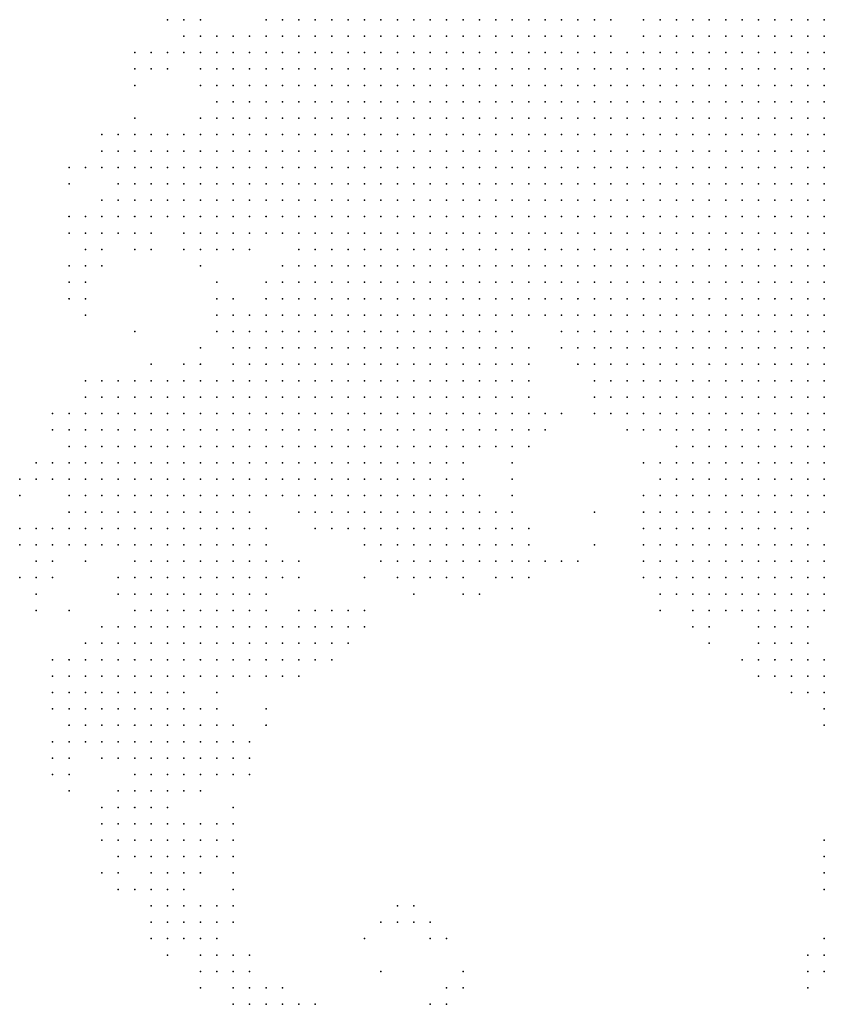
# Model space of a CAD drawing. Units: inches. Extents: x -0.82 to 0.82, y -1.07 to 1.07.
# Drawn here: x -0.8 to -0.71, y 0.54 to 0.66 of the extents above; entities that cross this region are included whole.
import ezdxf

# ---------------------------------------------------------------- set-up
doc = ezdxf.new("R2010")
doc.units = ezdxf.units.IN
doc.header["$MEASUREMENT"] = 0
doc.header["$PDMODE"] = 32
doc.header["$PDSIZE"] = 1e-05

msp = doc.modelspace()

# ---------------------------------------------------------------- linework, layer by layer
at = {"color": 0}
for p in [(-0.786, 0.656), (-0.784, 0.656), (-0.782, 0.656), (-0.774, 0.656), (-0.772, 0.656), (-0.77, 0.656), (-0.768, 0.656), (-0.766, 0.656), (-0.764, 0.656), (-0.762, 0.656), (-0.76, 0.656), (-0.758, 0.656), (-0.756, 0.656), (-0.754, 0.656), (-0.752, 0.656), (-0.75, 0.656), (-0.748, 0.656), (-0.746, 0.656), (-0.744, 0.656), (-0.742, 0.656), (-0.74, 0.656), (-0.738, 0.656), (-0.736, 0.656), (-0.734, 0.656), (-0.732, 0.656), (-0.728, 0.656), (-0.726, 0.656), (-0.724, 0.656), (-0.722, 0.656), (-0.72, 0.656), (-0.718, 0.656), (-0.716, 0.656), (-0.714, 0.656), (-0.712, 0.656), (-0.71, 0.656), (-0.708, 0.656), (-0.706, 0.656), (-0.784, 0.654), (-0.782, 0.654), (-0.78, 0.654), (-0.778, 0.654), (-0.776, 0.654), (-0.774, 0.654), (-0.772, 0.654), (-0.77, 0.654), (-0.768, 0.654), (-0.766, 0.654), (-0.764, 0.654), (-0.762, 0.654), (-0.76, 0.654), (-0.758, 0.654), (-0.756, 0.654), (-0.754, 0.654), (-0.752, 0.654), (-0.75, 0.654), (-0.748, 0.654), (-0.746, 0.654), (-0.744, 0.654), (-0.742, 0.654), (-0.74, 0.654), (-0.738, 0.654), (-0.736, 0.654), (-0.734, 0.654), (-0.732, 0.654), (-0.728, 0.654), (-0.726, 0.654), (-0.724, 0.654), (-0.722, 0.654), (-0.72, 0.654), (-0.718, 0.654), (-0.716, 0.654), (-0.714, 0.654), (-0.712, 0.654), (-0.71, 0.654), (-0.708, 0.654), (-0.706, 0.654), (-0.79, 0.652), (-0.788, 0.652), (-0.786, 0.652), (-0.784, 0.652), (-0.782, 0.652), (-0.78, 0.652), (-0.778, 0.652), (-0.776, 0.652), (-0.774, 0.652), (-0.772, 0.652), (-0.77, 0.652), (-0.768, 0.652), (-0.766, 0.652), (-0.764, 0.652), (-0.762, 0.652), (-0.76, 0.652), (-0.758, 0.652), (-0.756, 0.652), (-0.754, 0.652), (-0.752, 0.652), (-0.75, 0.652), (-0.748, 0.652), (-0.746, 0.652), (-0.744, 0.652), (-0.742, 0.652), (-0.74, 0.652), (-0.738, 0.652), (-0.736, 0.652), (-0.734, 0.652), (-0.732, 0.652), (-0.73, 0.652), (-0.728, 0.652), (-0.726, 0.652), (-0.724, 0.652), (-0.722, 0.652), (-0.72, 0.652), (-0.718, 0.652), (-0.716, 0.652), (-0.714, 0.652), (-0.712, 0.652), (-0.71, 0.652), (-0.708, 0.652), (-0.706, 0.652), (-0.79, 0.65), (-0.788, 0.65), (-0.786, 0.65), (-0.782, 0.65), (-0.78, 0.65), (-0.778, 0.65), (-0.776, 0.65), (-0.774, 0.65), (-0.772, 0.65), (-0.77, 0.65), (-0.768, 0.65), (-0.766, 0.65), (-0.764, 0.65), (-0.762, 0.65), (-0.76, 0.65), (-0.758, 0.65), (-0.756, 0.65), (-0.754, 0.65), (-0.752, 0.65), (-0.75, 0.65), (-0.748, 0.65), (-0.746, 0.65), (-0.744, 0.65), (-0.742, 0.65), (-0.74, 0.65), (-0.738, 0.65), (-0.736, 0.65), (-0.734, 0.65), (-0.732, 0.65), (-0.73, 0.65), (-0.728, 0.65), (-0.726, 0.65), (-0.724, 0.65), (-0.722, 0.65), (-0.72, 0.65), (-0.718, 0.65), (-0.716, 0.65), (-0.714, 0.65), (-0.712, 0.65), (-0.71, 0.65), (-0.708, 0.65), (-0.706, 0.65), (-0.79, 0.648), (-0.782, 0.648), (-0.78, 0.648), (-0.778, 0.648), (-0.776, 0.648), (-0.774, 0.648), (-0.772, 0.648), (-0.77, 0.648), (-0.768, 0.648), (-0.766, 0.648), (-0.764, 0.648), (-0.762, 0.648), (-0.76, 0.648), (-0.758, 0.648), (-0.756, 0.648), (-0.754, 0.648), (-0.752, 0.648), (-0.75, 0.648), (-0.748, 0.648), (-0.746, 0.648), (-0.744, 0.648), (-0.742, 0.648), (-0.74, 0.648), (-0.738, 0.648), (-0.736, 0.648), (-0.734, 0.648), (-0.732, 0.648), (-0.73, 0.648), (-0.728, 0.648), (-0.726, 0.648), (-0.724, 0.648), (-0.722, 0.648), (-0.72, 0.648), (-0.718, 0.648), (-0.716, 0.648), (-0.714, 0.648), (-0.712, 0.648), (-0.71, 0.648), (-0.708, 0.648), (-0.706, 0.648), (-0.78, 0.646), (-0.778, 0.646), (-0.776, 0.646), (-0.774, 0.646), (-0.772, 0.646), (-0.77, 0.646), (-0.768, 0.646), (-0.766, 0.646), (-0.764, 0.646), (-0.762, 0.646), (-0.76, 0.646), (-0.758, 0.646), (-0.756, 0.646), (-0.754, 0.646), (-0.752, 0.646), (-0.75, 0.646), (-0.748, 0.646), (-0.746, 0.646), (-0.744, 0.646), (-0.742, 0.646), (-0.74, 0.646), (-0.738, 0.646), (-0.736, 0.646), (-0.734, 0.646), (-0.732, 0.646), (-0.73, 0.646), (-0.728, 0.646), (-0.726, 0.646), (-0.724, 0.646), (-0.722, 0.646), (-0.72, 0.646), (-0.718, 0.646), (-0.716, 0.646), (-0.714, 0.646), (-0.712, 0.646), (-0.71, 0.646), (-0.708, 0.646), (-0.706, 0.646), (-0.79, 0.644), (-0.782, 0.644), (-0.78, 0.644), (-0.778, 0.644), (-0.776, 0.644), (-0.774, 0.644), (-0.772, 0.644), (-0.77, 0.644), (-0.768, 0.644), (-0.766, 0.644), (-0.764, 0.644), (-0.762, 0.644), (-0.76, 0.644), (-0.758, 0.644), (-0.756, 0.644), (-0.754, 0.644), (-0.752, 0.644), (-0.75, 0.644), (-0.748, 0.644), (-0.746, 0.644), (-0.744, 0.644), (-0.742, 0.644), (-0.74, 0.644), (-0.738, 0.644), (-0.736, 0.644), (-0.734, 0.644), (-0.732, 0.644), (-0.73, 0.644), (-0.728, 0.644), (-0.726, 0.644), (-0.724, 0.644), (-0.722, 0.644), (-0.72, 0.644), (-0.718, 0.644), (-0.716, 0.644), (-0.714, 0.644), (-0.712, 0.644), (-0.71, 0.644), (-0.708, 0.644), (-0.706, 0.644), (-0.794, 0.642), (-0.792, 0.642), (-0.79, 0.642), (-0.788, 0.642), (-0.786, 0.642), (-0.784, 0.642), (-0.782, 0.642), (-0.78, 0.642), (-0.778, 0.642), (-0.776, 0.642), (-0.774, 0.642), (-0.772, 0.642), (-0.77, 0.642), (-0.768, 0.642), (-0.766, 0.642), (-0.764, 0.642), (-0.762, 0.642), (-0.76, 0.642), (-0.758, 0.642), (-0.756, 0.642), (-0.754, 0.642), (-0.752, 0.642), (-0.75, 0.642), (-0.748, 0.642), (-0.746, 0.642), (-0.744, 0.642), (-0.742, 0.642), (-0.74, 0.642), (-0.738, 0.642), (-0.736, 0.642), (-0.734, 0.642), (-0.732, 0.642), (-0.73, 0.642), (-0.728, 0.642), (-0.726, 0.642), (-0.724, 0.642), (-0.722, 0.642), (-0.72, 0.642), (-0.718, 0.642), (-0.716, 0.642), (-0.714, 0.642), (-0.712, 0.642), (-0.71, 0.642), (-0.708, 0.642), (-0.706, 0.642), (-0.794, 0.64), (-0.792, 0.64), (-0.79, 0.64), (-0.788, 0.64), (-0.786, 0.64), (-0.784, 0.64), (-0.782, 0.64), (-0.78, 0.64), (-0.778, 0.64), (-0.776, 0.64), (-0.774, 0.64), (-0.772, 0.64), (-0.77, 0.64), (-0.768, 0.64), (-0.766, 0.64), (-0.764, 0.64), (-0.762, 0.64), (-0.76, 0.64), (-0.758, 0.64), (-0.756, 0.64), (-0.754, 0.64), (-0.752, 0.64), (-0.75, 0.64), (-0.748, 0.64), (-0.746, 0.64), (-0.744, 0.64), (-0.742, 0.64), (-0.74, 0.64), (-0.738, 0.64), (-0.736, 0.64), (-0.734, 0.64), (-0.732, 0.64), (-0.73, 0.64), (-0.728, 0.64), (-0.726, 0.64), (-0.724, 0.64), (-0.722, 0.64), (-0.72, 0.64), (-0.718, 0.64), (-0.716, 0.64), (-0.714, 0.64), (-0.712, 0.64), (-0.71, 0.64), (-0.708, 0.64), (-0.706, 0.64), (-0.798, 0.638), (-0.796, 0.638), (-0.794, 0.638), (-0.792, 0.638), (-0.79, 0.638), (-0.788, 0.638), (-0.786, 0.638), (-0.784, 0.638), (-0.782, 0.638), (-0.78, 0.638), (-0.778, 0.638), (-0.776, 0.638), (-0.774, 0.638), (-0.772, 0.638), (-0.77, 0.638), (-0.768, 0.638), (-0.766, 0.638), (-0.764, 0.638), (-0.762, 0.638), (-0.76, 0.638), (-0.758, 0.638), (-0.756, 0.638), (-0.754, 0.638), (-0.752, 0.638), (-0.75, 0.638), (-0.748, 0.638), (-0.746, 0.638), (-0.744, 0.638), (-0.742, 0.638), (-0.74, 0.638), (-0.738, 0.638), (-0.736, 0.638), (-0.734, 0.638), (-0.732, 0.638), (-0.73, 0.638), (-0.728, 0.638), (-0.726, 0.638), (-0.724, 0.638), (-0.722, 0.638), (-0.72, 0.638), (-0.718, 0.638), (-0.716, 0.638), (-0.714, 0.638), (-0.712, 0.638), (-0.71, 0.638), (-0.708, 0.638), (-0.706, 0.638), (-0.798, 0.636), (-0.792, 0.636), (-0.79, 0.636), (-0.788, 0.636), (-0.786, 0.636), (-0.784, 0.636), (-0.782, 0.636), (-0.78, 0.636), (-0.778, 0.636), (-0.776, 0.636), (-0.774, 0.636), (-0.772, 0.636), (-0.77, 0.636), (-0.768, 0.636), (-0.766, 0.636), (-0.764, 0.636), (-0.762, 0.636), (-0.76, 0.636), (-0.758, 0.636), (-0.756, 0.636), (-0.754, 0.636), (-0.752, 0.636), (-0.75, 0.636), (-0.748, 0.636), (-0.746, 0.636), (-0.744, 0.636), (-0.742, 0.636), (-0.74, 0.636), (-0.738, 0.636), (-0.736, 0.636), (-0.734, 0.636), (-0.732, 0.636), (-0.73, 0.636), (-0.728, 0.636), (-0.726, 0.636), (-0.724, 0.636), (-0.722, 0.636), (-0.72, 0.636), (-0.718, 0.636), (-0.716, 0.636), (-0.714, 0.636), (-0.712, 0.636), (-0.71, 0.636), (-0.708, 0.636), (-0.706, 0.636), (-0.794, 0.634), (-0.792, 0.634), (-0.79, 0.634), (-0.788, 0.634), (-0.786, 0.634), (-0.784, 0.634), (-0.782, 0.634), (-0.78, 0.634), (-0.778, 0.634), (-0.776, 0.634), (-0.774, 0.634), (-0.772, 0.634), (-0.77, 0.634), (-0.768, 0.634), (-0.766, 0.634), (-0.764, 0.634), (-0.762, 0.634), (-0.76, 0.634), (-0.758, 0.634), (-0.756, 0.634), (-0.754, 0.634), (-0.752, 0.634), (-0.75, 0.634), (-0.748, 0.634), (-0.746, 0.634), (-0.744, 0.634), (-0.742, 0.634), (-0.74, 0.634), (-0.738, 0.634), (-0.736, 0.634), (-0.734, 0.634), (-0.732, 0.634), (-0.73, 0.634), (-0.728, 0.634), (-0.726, 0.634), (-0.724, 0.634), (-0.722, 0.634), (-0.72, 0.634), (-0.718, 0.634), (-0.716, 0.634), (-0.714, 0.634), (-0.712, 0.634), (-0.71, 0.634), (-0.708, 0.634), (-0.706, 0.634), (-0.798, 0.632), (-0.796, 0.632), (-0.794, 0.632), (-0.792, 0.632), (-0.79, 0.632), (-0.788, 0.632), (-0.786, 0.632), (-0.784, 0.632), (-0.782, 0.632), (-0.78, 0.632), (-0.778, 0.632), (-0.776, 0.632), (-0.774, 0.632), (-0.772, 0.632), (-0.77, 0.632), (-0.768, 0.632), (-0.766, 0.632), (-0.764, 0.632), (-0.762, 0.632), (-0.76, 0.632), (-0.758, 0.632), (-0.756, 0.632), (-0.754, 0.632), (-0.752, 0.632), (-0.75, 0.632), (-0.748, 0.632), (-0.746, 0.632), (-0.744, 0.632), (-0.742, 0.632), (-0.74, 0.632), (-0.738, 0.632), (-0.736, 0.632), (-0.734, 0.632), (-0.732, 0.632), (-0.73, 0.632), (-0.728, 0.632), (-0.726, 0.632), (-0.724, 0.632), (-0.722, 0.632), (-0.72, 0.632), (-0.718, 0.632), (-0.716, 0.632), (-0.714, 0.632), (-0.712, 0.632), (-0.71, 0.632), (-0.708, 0.632), (-0.706, 0.632), (-0.798, 0.63), (-0.796, 0.63), (-0.794, 0.63), (-0.792, 0.63), (-0.79, 0.63), (-0.788, 0.63), (-0.784, 0.63), (-0.782, 0.63), (-0.78, 0.63), (-0.778, 0.63), (-0.776, 0.63), (-0.774, 0.63), (-0.772, 0.63), (-0.77, 0.63), (-0.768, 0.63), (-0.766, 0.63), (-0.764, 0.63), (-0.762, 0.63), (-0.76, 0.63), (-0.758, 0.63), (-0.756, 0.63), (-0.754, 0.63), (-0.752, 0.63), (-0.75, 0.63), (-0.748, 0.63), (-0.746, 0.63), (-0.744, 0.63), (-0.742, 0.63), (-0.74, 0.63), (-0.738, 0.63), (-0.736, 0.63), (-0.734, 0.63), (-0.732, 0.63), (-0.73, 0.63), (-0.728, 0.63), (-0.726, 0.63), (-0.724, 0.63), (-0.722, 0.63), (-0.72, 0.63), (-0.718, 0.63), (-0.716, 0.63), (-0.714, 0.63), (-0.712, 0.63), (-0.71, 0.63), (-0.708, 0.63), (-0.706, 0.63), (-0.796, 0.628), (-0.794, 0.628), (-0.79, 0.628), (-0.788, 0.628), (-0.784, 0.628), (-0.782, 0.628), (-0.78, 0.628), (-0.778, 0.628), (-0.776, 0.628), (-0.77, 0.628), (-0.768, 0.628), (-0.766, 0.628), (-0.764, 0.628), (-0.762, 0.628), (-0.76, 0.628), (-0.758, 0.628), (-0.756, 0.628), (-0.754, 0.628), (-0.752, 0.628), (-0.75, 0.628), (-0.748, 0.628), (-0.746, 0.628), (-0.744, 0.628), (-0.742, 0.628), (-0.74, 0.628), (-0.738, 0.628), (-0.736, 0.628), (-0.734, 0.628), (-0.732, 0.628), (-0.73, 0.628), (-0.728, 0.628), (-0.726, 0.628), (-0.724, 0.628), (-0.722, 0.628), (-0.72, 0.628), (-0.718, 0.628), (-0.716, 0.628), (-0.714, 0.628), (-0.712, 0.628), (-0.71, 0.628), (-0.708, 0.628), (-0.706, 0.628), (-0.798, 0.626), (-0.796, 0.626), (-0.794, 0.626), (-0.782, 0.626), (-0.772, 0.626), (-0.77, 0.626), (-0.768, 0.626), (-0.766, 0.626), (-0.764, 0.626), (-0.762, 0.626), (-0.76, 0.626), (-0.758, 0.626), (-0.756, 0.626), (-0.754, 0.626), (-0.752, 0.626), (-0.75, 0.626), (-0.748, 0.626), (-0.746, 0.626), (-0.744, 0.626), (-0.742, 0.626), (-0.74, 0.626), (-0.738, 0.626), (-0.736, 0.626), (-0.734, 0.626), (-0.732, 0.626), (-0.73, 0.626), (-0.728, 0.626), (-0.726, 0.626), (-0.724, 0.626), (-0.722, 0.626), (-0.72, 0.626), (-0.718, 0.626), (-0.716, 0.626), (-0.714, 0.626), (-0.712, 0.626), (-0.71, 0.626), (-0.708, 0.626), (-0.706, 0.626), (-0.798, 0.624), (-0.796, 0.624), (-0.78, 0.624), (-0.774, 0.624), (-0.772, 0.624), (-0.77, 0.624), (-0.768, 0.624), (-0.766, 0.624), (-0.764, 0.624), (-0.762, 0.624), (-0.76, 0.624), (-0.758, 0.624), (-0.756, 0.624), (-0.754, 0.624), (-0.752, 0.624), (-0.75, 0.624), (-0.748, 0.624), (-0.746, 0.624), (-0.744, 0.624), (-0.742, 0.624), (-0.74, 0.624), (-0.738, 0.624), (-0.736, 0.624), (-0.734, 0.624), (-0.732, 0.624), (-0.73, 0.624), (-0.728, 0.624), (-0.726, 0.624), (-0.724, 0.624), (-0.722, 0.624), (-0.72, 0.624), (-0.718, 0.624), (-0.716, 0.624), (-0.714, 0.624), (-0.712, 0.624), (-0.71, 0.624), (-0.708, 0.624), (-0.706, 0.624), (-0.798, 0.622), (-0.796, 0.622), (-0.78, 0.622), (-0.778, 0.622), (-0.774, 0.622), (-0.772, 0.622), (-0.77, 0.622), (-0.768, 0.622), (-0.766, 0.622), (-0.764, 0.622), (-0.762, 0.622), (-0.76, 0.622), (-0.758, 0.622), (-0.756, 0.622), (-0.754, 0.622), (-0.752, 0.622), (-0.75, 0.622), (-0.748, 0.622), (-0.746, 0.622), (-0.744, 0.622), (-0.742, 0.622), (-0.74, 0.622), (-0.738, 0.622), (-0.736, 0.622), (-0.734, 0.622), (-0.732, 0.622), (-0.73, 0.622), (-0.728, 0.622), (-0.726, 0.622), (-0.724, 0.622), (-0.722, 0.622), (-0.72, 0.622), (-0.718, 0.622), (-0.716, 0.622), (-0.714, 0.622), (-0.712, 0.622), (-0.71, 0.622), (-0.708, 0.622), (-0.706, 0.622), (-0.796, 0.62), (-0.78, 0.62), (-0.778, 0.62), (-0.776, 0.62), (-0.774, 0.62), (-0.772, 0.62), (-0.77, 0.62), (-0.768, 0.62), (-0.766, 0.62), (-0.764, 0.62), (-0.762, 0.62), (-0.76, 0.62), (-0.758, 0.62), (-0.756, 0.62), (-0.754, 0.62), (-0.752, 0.62), (-0.75, 0.62), (-0.748, 0.62), (-0.746, 0.62), (-0.744, 0.62), (-0.742, 0.62), (-0.74, 0.62), (-0.738, 0.62), (-0.736, 0.62), (-0.734, 0.62), (-0.732, 0.62), (-0.73, 0.62), (-0.728, 0.62), (-0.726, 0.62), (-0.724, 0.62), (-0.722, 0.62), (-0.72, 0.62), (-0.718, 0.62), (-0.716, 0.62), (-0.714, 0.62), (-0.712, 0.62), (-0.71, 0.62), (-0.708, 0.62), (-0.706, 0.62), (-0.79, 0.618), (-0.78, 0.618), (-0.778, 0.618), (-0.776, 0.618), (-0.774, 0.618), (-0.772, 0.618), (-0.77, 0.618), (-0.768, 0.618), (-0.766, 0.618), (-0.764, 0.618), (-0.762, 0.618), (-0.76, 0.618), (-0.758, 0.618), (-0.756, 0.618), (-0.754, 0.618), (-0.752, 0.618), (-0.75, 0.618), (-0.748, 0.618), (-0.746, 0.618), (-0.744, 0.618), (-0.738, 0.618), (-0.736, 0.618), (-0.734, 0.618), (-0.732, 0.618), (-0.73, 0.618), (-0.728, 0.618), (-0.726, 0.618), (-0.724, 0.618), (-0.722, 0.618), (-0.72, 0.618), (-0.718, 0.618), (-0.716, 0.618), (-0.714, 0.618), (-0.712, 0.618), (-0.71, 0.618), (-0.708, 0.618), (-0.706, 0.618), (-0.782, 0.616), (-0.778, 0.616), (-0.776, 0.616), (-0.774, 0.616), (-0.772, 0.616), (-0.77, 0.616), (-0.768, 0.616), (-0.766, 0.616), (-0.764, 0.616), (-0.762, 0.616), (-0.76, 0.616), (-0.758, 0.616), (-0.756, 0.616), (-0.754, 0.616), (-0.752, 0.616), (-0.75, 0.616), (-0.748, 0.616), (-0.746, 0.616), (-0.744, 0.616), (-0.742, 0.616), (-0.738, 0.616), (-0.736, 0.616), (-0.734, 0.616), (-0.732, 0.616), (-0.73, 0.616), (-0.728, 0.616), (-0.726, 0.616), (-0.724, 0.616), (-0.722, 0.616), (-0.72, 0.616), (-0.718, 0.616), (-0.716, 0.616), (-0.714, 0.616), (-0.712, 0.616), (-0.71, 0.616), (-0.708, 0.616), (-0.706, 0.616), (-0.788, 0.614), (-0.784, 0.614), (-0.782, 0.614), (-0.778, 0.614), (-0.776, 0.614), (-0.774, 0.614), (-0.772, 0.614), (-0.77, 0.614), (-0.768, 0.614), (-0.766, 0.614), (-0.764, 0.614), (-0.762, 0.614), (-0.76, 0.614), (-0.758, 0.614), (-0.756, 0.614), (-0.754, 0.614), (-0.752, 0.614), (-0.75, 0.614), (-0.748, 0.614), (-0.746, 0.614), (-0.744, 0.614), (-0.742, 0.614), (-0.736, 0.614), (-0.734, 0.614), (-0.732, 0.614), (-0.73, 0.614), (-0.728, 0.614), (-0.726, 0.614), (-0.724, 0.614), (-0.722, 0.614), (-0.72, 0.614), (-0.718, 0.614), (-0.716, 0.614), (-0.714, 0.614), (-0.712, 0.614), (-0.71, 0.614), (-0.708, 0.614), (-0.706, 0.614), (-0.796, 0.612), (-0.794, 0.612), (-0.792, 0.612), (-0.79, 0.612), (-0.788, 0.612), (-0.786, 0.612), (-0.784, 0.612), (-0.782, 0.612), (-0.78, 0.612), (-0.778, 0.612), (-0.776, 0.612), (-0.774, 0.612), (-0.772, 0.612), (-0.77, 0.612), (-0.768, 0.612), (-0.766, 0.612), (-0.764, 0.612), (-0.762, 0.612), (-0.76, 0.612), (-0.758, 0.612), (-0.756, 0.612), (-0.754, 0.612), (-0.752, 0.612), (-0.75, 0.612), (-0.748, 0.612), (-0.746, 0.612), (-0.744, 0.612), (-0.742, 0.612), (-0.734, 0.612), (-0.732, 0.612), (-0.73, 0.612), (-0.728, 0.612), (-0.726, 0.612), (-0.724, 0.612), (-0.722, 0.612), (-0.72, 0.612), (-0.718, 0.612), (-0.716, 0.612), (-0.714, 0.612), (-0.712, 0.612), (-0.71, 0.612), (-0.708, 0.612), (-0.706, 0.612), (-0.796, 0.61), (-0.794, 0.61), (-0.792, 0.61), (-0.79, 0.61), (-0.788, 0.61), (-0.786, 0.61), (-0.784, 0.61), (-0.782, 0.61), (-0.78, 0.61), (-0.778, 0.61), (-0.776, 0.61), (-0.774, 0.61), (-0.772, 0.61), (-0.77, 0.61), (-0.768, 0.61), (-0.766, 0.61), (-0.764, 0.61), (-0.762, 0.61), (-0.76, 0.61), (-0.758, 0.61), (-0.756, 0.61), (-0.754, 0.61), (-0.752, 0.61), (-0.75, 0.61), (-0.748, 0.61), (-0.746, 0.61), (-0.744, 0.61), (-0.742, 0.61), (-0.734, 0.61), (-0.732, 0.61), (-0.73, 0.61), (-0.728, 0.61), (-0.726, 0.61), (-0.724, 0.61), (-0.722, 0.61), (-0.72, 0.61), (-0.718, 0.61), (-0.716, 0.61), (-0.714, 0.61), (-0.712, 0.61), (-0.71, 0.61), (-0.708, 0.61), (-0.706, 0.61), (-0.8, 0.608), (-0.798, 0.608), (-0.796, 0.608), (-0.794, 0.608), (-0.792, 0.608), (-0.79, 0.608), (-0.788, 0.608), (-0.786, 0.608), (-0.784, 0.608), (-0.782, 0.608), (-0.78, 0.608), (-0.778, 0.608), (-0.776, 0.608), (-0.774, 0.608), (-0.772, 0.608), (-0.77, 0.608), (-0.768, 0.608), (-0.766, 0.608), (-0.764, 0.608), (-0.762, 0.608), (-0.76, 0.608), (-0.758, 0.608), (-0.756, 0.608), (-0.754, 0.608), (-0.752, 0.608), (-0.75, 0.608), (-0.748, 0.608), (-0.746, 0.608), (-0.744, 0.608), (-0.742, 0.608), (-0.74, 0.608), (-0.738, 0.608), (-0.734, 0.608), (-0.732, 0.608), (-0.73, 0.608), (-0.728, 0.608), (-0.726, 0.608), (-0.724, 0.608), (-0.722, 0.608), (-0.72, 0.608), (-0.718, 0.608), (-0.716, 0.608), (-0.714, 0.608), (-0.712, 0.608), (-0.71, 0.608), (-0.708, 0.608), (-0.706, 0.608), (-0.8, 0.606), (-0.798, 0.606), (-0.796, 0.606), (-0.794, 0.606), (-0.792, 0.606), (-0.79, 0.606), (-0.788, 0.606), (-0.786, 0.606), (-0.784, 0.606), (-0.782, 0.606), (-0.78, 0.606), (-0.778, 0.606), (-0.776, 0.606), (-0.774, 0.606), (-0.772, 0.606), (-0.77, 0.606), (-0.768, 0.606), (-0.766, 0.606), (-0.764, 0.606), (-0.762, 0.606), (-0.76, 0.606), (-0.758, 0.606), (-0.756, 0.606), (-0.754, 0.606), (-0.752, 0.606), (-0.75, 0.606), (-0.748, 0.606), (-0.746, 0.606), (-0.744, 0.606), (-0.742, 0.606), (-0.74, 0.606), (-0.73, 0.606), (-0.728, 0.606), (-0.726, 0.606), (-0.724, 0.606), (-0.722, 0.606), (-0.72, 0.606), (-0.718, 0.606), (-0.716, 0.606), (-0.714, 0.606), (-0.712, 0.606), (-0.71, 0.606), (-0.708, 0.606), (-0.706, 0.606), (-0.798, 0.604), (-0.796, 0.604), (-0.794, 0.604), (-0.792, 0.604), (-0.79, 0.604), (-0.788, 0.604), (-0.786, 0.604), (-0.784, 0.604), (-0.782, 0.604), (-0.78, 0.604), (-0.778, 0.604), (-0.776, 0.604), (-0.774, 0.604), (-0.772, 0.604), (-0.77, 0.604), (-0.768, 0.604), (-0.766, 0.604), (-0.764, 0.604), (-0.762, 0.604), (-0.76, 0.604), (-0.758, 0.604), (-0.756, 0.604), (-0.754, 0.604), (-0.752, 0.604), (-0.75, 0.604), (-0.748, 0.604), (-0.746, 0.604), (-0.744, 0.604), (-0.742, 0.604), (-0.724, 0.604), (-0.722, 0.604), (-0.72, 0.604), (-0.718, 0.604), (-0.716, 0.604), (-0.714, 0.604), (-0.712, 0.604), (-0.71, 0.604), (-0.708, 0.604), (-0.706, 0.604), (-0.802, 0.602), (-0.8, 0.602), (-0.798, 0.602), (-0.796, 0.602), (-0.794, 0.602), (-0.792, 0.602), (-0.79, 0.602), (-0.788, 0.602), (-0.786, 0.602), (-0.784, 0.602), (-0.782, 0.602), (-0.78, 0.602), (-0.778, 0.602), (-0.776, 0.602), (-0.774, 0.602), (-0.772, 0.602), (-0.77, 0.602), (-0.768, 0.602), (-0.766, 0.602), (-0.764, 0.602), (-0.762, 0.602), (-0.76, 0.602), (-0.758, 0.602), (-0.756, 0.602), (-0.754, 0.602), (-0.752, 0.602), (-0.75, 0.602), (-0.744, 0.602), (-0.728, 0.602), (-0.726, 0.602), (-0.724, 0.602), (-0.722, 0.602), (-0.72, 0.602), (-0.718, 0.602), (-0.716, 0.602), (-0.714, 0.602), (-0.712, 0.602), (-0.71, 0.602), (-0.708, 0.602), (-0.706, 0.602), (-0.804, 0.6), (-0.802, 0.6), (-0.8, 0.6), (-0.798, 0.6), (-0.796, 0.6), (-0.794, 0.6), (-0.792, 0.6), (-0.79, 0.6), (-0.788, 0.6), (-0.786, 0.6), (-0.784, 0.6), (-0.782, 0.6), (-0.78, 0.6), (-0.778, 0.6), (-0.776, 0.6), (-0.774, 0.6), (-0.772, 0.6), (-0.77, 0.6), (-0.768, 0.6), (-0.766, 0.6), (-0.764, 0.6), (-0.762, 0.6), (-0.76, 0.6), (-0.758, 0.6), (-0.756, 0.6), (-0.754, 0.6), (-0.752, 0.6), (-0.75, 0.6), (-0.744, 0.6), (-0.726, 0.6), (-0.724, 0.6), (-0.722, 0.6), (-0.72, 0.6), (-0.718, 0.6), (-0.716, 0.6), (-0.714, 0.6), (-0.712, 0.6), (-0.71, 0.6), (-0.708, 0.6), (-0.706, 0.6), (-0.804, 0.598), (-0.798, 0.598), (-0.796, 0.598), (-0.794, 0.598), (-0.792, 0.598), (-0.79, 0.598), (-0.788, 0.598), (-0.786, 0.598), (-0.784, 0.598), (-0.782, 0.598), (-0.78, 0.598), (-0.778, 0.598), (-0.776, 0.598), (-0.774, 0.598), (-0.772, 0.598), (-0.77, 0.598), (-0.768, 0.598), (-0.766, 0.598), (-0.764, 0.598), (-0.762, 0.598), (-0.76, 0.598), (-0.758, 0.598), (-0.756, 0.598), (-0.754, 0.598), (-0.752, 0.598), (-0.75, 0.598), (-0.748, 0.598), (-0.744, 0.598), (-0.728, 0.598), (-0.726, 0.598), (-0.724, 0.598), (-0.722, 0.598), (-0.72, 0.598), (-0.718, 0.598), (-0.716, 0.598), (-0.714, 0.598), (-0.712, 0.598), (-0.71, 0.598), (-0.708, 0.598), (-0.706, 0.598), (-0.798, 0.596), (-0.796, 0.596), (-0.794, 0.596), (-0.792, 0.596), (-0.79, 0.596), (-0.788, 0.596), (-0.786, 0.596), (-0.784, 0.596), (-0.782, 0.596), (-0.78, 0.596), (-0.778, 0.596), (-0.776, 0.596), (-0.77, 0.596), (-0.768, 0.596), (-0.766, 0.596), (-0.764, 0.596), (-0.762, 0.596), (-0.76, 0.596), (-0.758, 0.596), (-0.756, 0.596), (-0.754, 0.596), (-0.752, 0.596), (-0.75, 0.596), (-0.748, 0.596), (-0.746, 0.596), (-0.744, 0.596), (-0.734, 0.596), (-0.728, 0.596), (-0.726, 0.596), (-0.724, 0.596), (-0.722, 0.596), (-0.72, 0.596), (-0.718, 0.596), (-0.716, 0.596), (-0.714, 0.596), (-0.712, 0.596), (-0.71, 0.596), (-0.708, 0.596), (-0.706, 0.596), (-0.804, 0.594), (-0.802, 0.594), (-0.8, 0.594), (-0.798, 0.594), (-0.796, 0.594), (-0.794, 0.594), (-0.792, 0.594), (-0.79, 0.594), (-0.788, 0.594), (-0.786, 0.594), (-0.784, 0.594), (-0.782, 0.594), (-0.78, 0.594), (-0.778, 0.594), (-0.776, 0.594), (-0.774, 0.594), (-0.768, 0.594), (-0.766, 0.594), (-0.764, 0.594), (-0.762, 0.594), (-0.76, 0.594), (-0.758, 0.594), (-0.756, 0.594), (-0.754, 0.594), (-0.752, 0.594), (-0.75, 0.594), (-0.748, 0.594), (-0.746, 0.594), (-0.744, 0.594), (-0.742, 0.594), (-0.728, 0.594), (-0.726, 0.594), (-0.724, 0.594), (-0.722, 0.594), (-0.72, 0.594), (-0.718, 0.594), (-0.716, 0.594), (-0.714, 0.594), (-0.712, 0.594), (-0.71, 0.594), (-0.708, 0.594), (-0.804, 0.592), (-0.802, 0.592), (-0.8, 0.592), (-0.798, 0.592), (-0.796, 0.592), (-0.794, 0.592), (-0.792, 0.592), (-0.79, 0.592), (-0.788, 0.592), (-0.786, 0.592), (-0.784, 0.592), (-0.782, 0.592), (-0.78, 0.592), (-0.778, 0.592), (-0.776, 0.592), (-0.774, 0.592), (-0.762, 0.592), (-0.76, 0.592), (-0.758, 0.592), (-0.756, 0.592), (-0.754, 0.592), (-0.752, 0.592), (-0.75, 0.592), (-0.748, 0.592), (-0.746, 0.592), (-0.744, 0.592), (-0.742, 0.592), (-0.734, 0.592), (-0.728, 0.592), (-0.726, 0.592), (-0.724, 0.592), (-0.722, 0.592), (-0.72, 0.592), (-0.718, 0.592), (-0.716, 0.592), (-0.714, 0.592), (-0.712, 0.592), (-0.71, 0.592), (-0.708, 0.592), (-0.706, 0.592), (-0.802, 0.59), (-0.8, 0.59), (-0.796, 0.59), (-0.79, 0.59), (-0.788, 0.59), (-0.786, 0.59), (-0.784, 0.59), (-0.782, 0.59), (-0.78, 0.59), (-0.778, 0.59), (-0.776, 0.59), (-0.774, 0.59), (-0.772, 0.59), (-0.77, 0.59), (-0.76, 0.59), (-0.758, 0.59), (-0.756, 0.59), (-0.754, 0.59), (-0.752, 0.59), (-0.75, 0.59), (-0.748, 0.59), (-0.746, 0.59), (-0.744, 0.59), (-0.742, 0.59), (-0.74, 0.59), (-0.738, 0.59), (-0.736, 0.59), (-0.728, 0.59), (-0.726, 0.59), (-0.724, 0.59), (-0.722, 0.59), (-0.72, 0.59), (-0.718, 0.59), (-0.716, 0.59), (-0.714, 0.59), (-0.712, 0.59), (-0.71, 0.59), (-0.708, 0.59), (-0.706, 0.59), (-0.804, 0.588), (-0.802, 0.588), (-0.8, 0.588), (-0.792, 0.588), (-0.79, 0.588), (-0.788, 0.588), (-0.786, 0.588), (-0.784, 0.588), (-0.782, 0.588), (-0.78, 0.588), (-0.778, 0.588), (-0.776, 0.588), (-0.774, 0.588), (-0.772, 0.588), (-0.77, 0.588), (-0.762, 0.588), (-0.758, 0.588), (-0.756, 0.588), (-0.754, 0.588), (-0.752, 0.588), (-0.75, 0.588), (-0.746, 0.588), (-0.744, 0.588), (-0.742, 0.588), (-0.728, 0.588), (-0.726, 0.588), (-0.724, 0.588), (-0.722, 0.588), (-0.72, 0.588), (-0.718, 0.588), (-0.716, 0.588), (-0.714, 0.588), (-0.712, 0.588), (-0.71, 0.588), (-0.708, 0.588), (-0.706, 0.588), (-0.802, 0.586), (-0.792, 0.586), (-0.79, 0.586), (-0.788, 0.586), (-0.786, 0.586), (-0.784, 0.586), (-0.782, 0.586), (-0.78, 0.586), (-0.778, 0.586), (-0.776, 0.586), (-0.774, 0.586), (-0.756, 0.586), (-0.75, 0.586), (-0.748, 0.586), (-0.726, 0.586), (-0.724, 0.586), (-0.722, 0.586), (-0.72, 0.586), (-0.718, 0.586), (-0.716, 0.586), (-0.714, 0.586), (-0.712, 0.586), (-0.71, 0.586), (-0.708, 0.586), (-0.706, 0.586), (-0.802, 0.584), (-0.798, 0.584), (-0.79, 0.584), (-0.788, 0.584), (-0.786, 0.584), (-0.784, 0.584), (-0.782, 0.584), (-0.78, 0.584), (-0.778, 0.584), (-0.776, 0.584), (-0.774, 0.584), (-0.77, 0.584), (-0.768, 0.584), (-0.766, 0.584), (-0.764, 0.584), (-0.762, 0.584), (-0.726, 0.584), (-0.722, 0.584), (-0.72, 0.584), (-0.718, 0.584), (-0.716, 0.584), (-0.714, 0.584), (-0.712, 0.584), (-0.71, 0.584), (-0.708, 0.584), (-0.706, 0.584), (-0.794, 0.582), (-0.792, 0.582), (-0.79, 0.582), (-0.788, 0.582), (-0.786, 0.582), (-0.784, 0.582), (-0.782, 0.582), (-0.78, 0.582), (-0.778, 0.582), (-0.776, 0.582), (-0.774, 0.582), (-0.772, 0.582), (-0.77, 0.582), (-0.768, 0.582), (-0.766, 0.582), (-0.764, 0.582), (-0.762, 0.582), (-0.722, 0.582), (-0.72, 0.582), (-0.714, 0.582), (-0.712, 0.582), (-0.71, 0.582), (-0.708, 0.582), (-0.796, 0.58), (-0.794, 0.58), (-0.792, 0.58), (-0.79, 0.58), (-0.788, 0.58), (-0.786, 0.58), (-0.784, 0.58), (-0.782, 0.58), (-0.78, 0.58), (-0.778, 0.58), (-0.776, 0.58), (-0.774, 0.58), (-0.772, 0.58), (-0.77, 0.58), (-0.768, 0.58), (-0.766, 0.58), (-0.764, 0.58), (-0.72, 0.58), (-0.714, 0.58), (-0.712, 0.58), (-0.71, 0.58), (-0.708, 0.58), (-0.8, 0.578), (-0.798, 0.578), (-0.796, 0.578), (-0.794, 0.578), (-0.792, 0.578), (-0.79, 0.578), (-0.788, 0.578), (-0.786, 0.578), (-0.784, 0.578), (-0.782, 0.578), (-0.78, 0.578), (-0.778, 0.578), (-0.776, 0.578), (-0.774, 0.578), (-0.772, 0.578), (-0.77, 0.578), (-0.768, 0.578), (-0.766, 0.578), (-0.716, 0.578), (-0.714, 0.578), (-0.712, 0.578), (-0.71, 0.578), (-0.708, 0.578), (-0.706, 0.578), (-0.8, 0.576), (-0.798, 0.576), (-0.796, 0.576), (-0.794, 0.576), (-0.792, 0.576), (-0.79, 0.576), (-0.788, 0.576), (-0.786, 0.576), (-0.784, 0.576), (-0.782, 0.576), (-0.78, 0.576), (-0.778, 0.576), (-0.776, 0.576), (-0.774, 0.576), (-0.772, 0.576), (-0.77, 0.576), (-0.714, 0.576), (-0.712, 0.576), (-0.71, 0.576), (-0.708, 0.576), (-0.706, 0.576), (-0.8, 0.574), (-0.798, 0.574), (-0.796, 0.574), (-0.794, 0.574), (-0.792, 0.574), (-0.79, 0.574), (-0.788, 0.574), (-0.786, 0.574), (-0.784, 0.574), (-0.78, 0.574), (-0.71, 0.574), (-0.708, 0.574), (-0.706, 0.574), (-0.8, 0.572), (-0.798, 0.572), (-0.796, 0.572), (-0.794, 0.572), (-0.792, 0.572), (-0.79, 0.572), (-0.788, 0.572), (-0.786, 0.572), (-0.784, 0.572), (-0.782, 0.572), (-0.78, 0.572), (-0.774, 0.572), (-0.706, 0.572), (-0.798, 0.57), (-0.796, 0.57), (-0.794, 0.57), (-0.792, 0.57), (-0.79, 0.57), (-0.788, 0.57), (-0.786, 0.57), (-0.784, 0.57), (-0.782, 0.57), (-0.78, 0.57), (-0.778, 0.57), (-0.774, 0.57), (-0.706, 0.57), (-0.8, 0.568), (-0.798, 0.568), (-0.796, 0.568), (-0.794, 0.568), (-0.792, 0.568), (-0.79, 0.568), (-0.788, 0.568), (-0.786, 0.568), (-0.784, 0.568), (-0.782, 0.568), (-0.78, 0.568), (-0.778, 0.568), (-0.776, 0.568), (-0.8, 0.566), (-0.798, 0.566), (-0.794, 0.566), (-0.792, 0.566), (-0.79, 0.566), (-0.788, 0.566), (-0.786, 0.566), (-0.784, 0.566), (-0.782, 0.566), (-0.78, 0.566), (-0.778, 0.566), (-0.776, 0.566), (-0.8, 0.564), (-0.798, 0.564), (-0.79, 0.564), (-0.788, 0.564), (-0.786, 0.564), (-0.784, 0.564), (-0.782, 0.564), (-0.78, 0.564), (-0.778, 0.564), (-0.776, 0.564), (-0.798, 0.562), (-0.792, 0.562), (-0.79, 0.562), (-0.788, 0.562), (-0.786, 0.562), (-0.784, 0.562), (-0.782, 0.562), (-0.794, 0.56), (-0.792, 0.56), (-0.79, 0.56), (-0.788, 0.56), (-0.786, 0.56), (-0.778, 0.56), (-0.794, 0.558), (-0.792, 0.558), (-0.79, 0.558), (-0.788, 0.558), (-0.786, 0.558), (-0.784, 0.558), (-0.782, 0.558), (-0.78, 0.558), (-0.778, 0.558), (-0.794, 0.556), (-0.792, 0.556), (-0.79, 0.556), (-0.788, 0.556), (-0.786, 0.556), (-0.784, 0.556), (-0.782, 0.556), (-0.78, 0.556), (-0.778, 0.556), (-0.706, 0.556), (-0.792, 0.554), (-0.79, 0.554), (-0.788, 0.554), (-0.786, 0.554), (-0.784, 0.554), (-0.782, 0.554), (-0.78, 0.554), (-0.778, 0.554), (-0.706, 0.554), (-0.794, 0.552), (-0.792, 0.552), (-0.788, 0.552), (-0.786, 0.552), (-0.784, 0.552), (-0.782, 0.552), (-0.778, 0.552), (-0.706, 0.552), (-0.792, 0.55), (-0.79, 0.55), (-0.788, 0.55), (-0.786, 0.55), (-0.784, 0.55), (-0.778, 0.55), (-0.706, 0.55), (-0.788, 0.548), (-0.786, 0.548), (-0.784, 0.548), (-0.782, 0.548), (-0.78, 0.548), (-0.778, 0.548), (-0.758, 0.548), (-0.756, 0.548), (-0.788, 0.546), (-0.786, 0.546), (-0.784, 0.546), (-0.782, 0.546), (-0.78, 0.546), (-0.778, 0.546), (-0.76, 0.546), (-0.758, 0.546), (-0.756, 0.546), (-0.754, 0.546), (-0.788, 0.544), (-0.786, 0.544), (-0.784, 0.544), (-0.782, 0.544), (-0.78, 0.544), (-0.762, 0.544), (-0.754, 0.544), (-0.752, 0.544), (-0.706, 0.544), (-0.786, 0.542), (-0.782, 0.542), (-0.78, 0.542), (-0.778, 0.542), (-0.776, 0.542), (-0.708, 0.542), (-0.706, 0.542), (-0.782, 0.54), (-0.78, 0.54), (-0.778, 0.54), (-0.776, 0.54), (-0.76, 0.54), (-0.75, 0.54), (-0.708, 0.54), (-0.706, 0.54), (-0.782, 0.538), (-0.778, 0.538), (-0.776, 0.538), (-0.774, 0.538), (-0.772, 0.538), (-0.752, 0.538), (-0.75, 0.538), (-0.708, 0.538), (-0.778, 0.536), (-0.776, 0.536), (-0.774, 0.536), (-0.772, 0.536), (-0.77, 0.536), (-0.768, 0.536), (-0.754, 0.536), (-0.752, 0.536)]:
    msp.add_point(p, dxfattribs=at)

doc.saveas('drawing.dxf')
